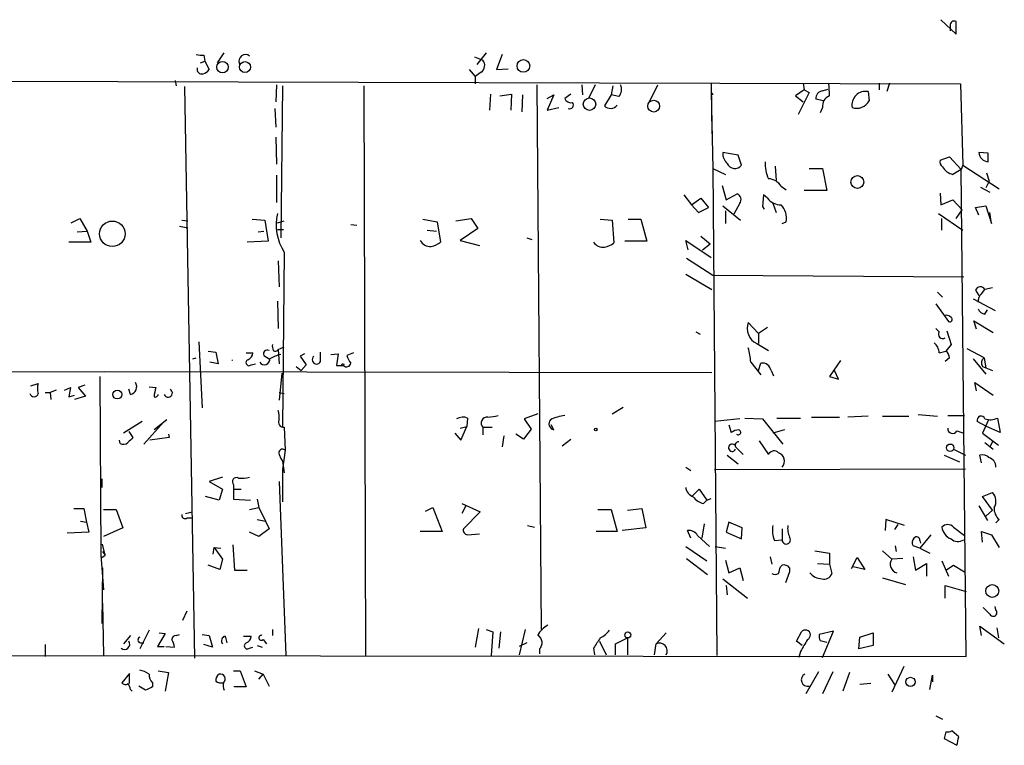
# Model space of a CAD drawing. Extents: x 0 to 723, y 1 to 879.
# Drawn here: x 276 to 375, y 540 to 612 of the extents above; entities that cross this region are included whole.
import ezdxf

# ---------------------------------------------------------------- set-up
doc = ezdxf.new("R2010")
doc.units = 0
doc.header["$MEASUREMENT"] = 0
doc.layers.add('MAIN', color=5, linetype='CONTINUOUS')

msp = doc.modelspace()

# ---------------------------------------------------------------- linework, layer by layer
at = {"layer": 'MAIN'}
for p, q in [((368.2153, 612.4786), (369.7393, 611.0393)), ((369.1467, 611.886), (369.1467, 611.378)), ((369.7393, 611.0393), (369.7393, 612.3093)), ((294.386, 608.9226), (294.4707, 608.33)), ((295.7407, 608.1606), (296.418, 609.1766)), ((321.4793, 608.7533), (322.326, 608.4146)), ((322.6647, 609.1766), (321.7333, 607.9913)), ((324.2733, 609.0073), (323.6807, 607.4833)), ((294.0473, 608.1606), (294.4707, 608.33)), ((294.4707, 608.33), (294.894, 607.4833)), ((320.9713, 607.4833), (321.564, 606.806)), ((322.1567, 607.2293), (321.564, 606.806)), ((321.564, 606.806), (321.564, 606.044)), ((323.6807, 607.4833), (324.866, 607.568)), ((223.9433, 606.4673), (370.1627, 606.044)), ((291.5073, 606.3826), (291.592, 605.8746)), ((292.4387, 605.79), (293.4547, 548.5553)), ((301.6673, 605.9593), (301.5827, 604.266)), ((302.26, 605.8746), (302.0907, 590.6346)), ((310.388, 605.8746), (310.5573, 548.8093)), ((327.7447, 605.9593), (328.168, 551.434)), ((332.232, 605.9593), (332.3167, 604.9433)), ((333.5867, 605.9593), (332.9093, 604.6046)), ((335.3647, 605.8746), (335.1953, 604.9433)), ((339.0053, 604.266), (339.852, 605.9593)), ((345.186, 606.044), (345.186, 605.1973)), ((345.186, 606.044), (345.2707, 601.0486)), ((354.4147, 606.1286), (354.4993, 605.4513)), ((362.0347, 606.1286), (362.0347, 605.4513)), ((363.0507, 606.1286), (362.7967, 605.282)), ((370.1627, 606.044), (370.4167, 597.916)), ((323.088, 605.028), (323.0033, 603.4193)), ((324.0193, 604.8586), (325.2047, 605.028)), ((325.2047, 605.028), (325.12, 603.4193)), ((326.3053, 604.9433), (326.2207, 603.25)), ((328.7607, 604.6046), (329.438, 604.9433)), ((329.438, 604.9433), (328.7607, 603.4193)), ((331.1313, 605.028), (330.5387, 604.6046)), ((335.1953, 604.9433), (334.518, 603.8426)), ((335.9573, 604.774), (335.1953, 604.9433)), ((345.186, 605.1973), (345.3553, 604.9433)), ((345.186, 605.1973), (345.3553, 597.5773)), ((354.4993, 605.4513), (353.6527, 604.8586)), ((353.6527, 604.8586), (354.4147, 604.266)), ((355.0073, 605.1973), (353.9067, 602.996)), ((354.4993, 605.4513), (355.0073, 605.1973)), ((356.362, 605.3666), (356.87, 605.536)), ((360.934, 605.282), (361.0187, 604.3506)), ((328.7607, 603.4193), (329.946, 603.6733)), ((356.4467, 604.3506), (355.6847, 604.52)), ((356.362, 603.6733), (356.108, 603.1653)), ((301.498, 603.5886), (301.5827, 601.726)), ((301.5827, 600.71), (301.6673, 598.0006)), ((347.8953, 598.932), (346.3713, 599.186)), ((348.234, 597.916), (347.8953, 598.932)), ((368.1307, 598.424), (369.062, 598.7626)), ((369.062, 598.7626), (370.2473, 597.4926)), ((372.9567, 599.1013), (372.0253, 599.186)), ((372.9567, 598.2546), (372.9567, 599.1013)), ((351.6207, 597.8313), (351.7053, 596.392)), ((370.4167, 597.916), (370.2473, 597.4926)), ((370.4167, 597.916), (374.0573, 595.5453)), ((301.6673, 596.9), (301.6673, 594.1906)), ((345.3553, 597.5773), (346.6253, 596.9846)), ((345.3553, 597.5773), (345.7787, 548.8093)), ((355.0073, 597.5773), (356.362, 597.5773)), ((356.362, 597.5773), (356.7853, 595.376)), ((370.2473, 597.4926), (369.4007, 596.9846)), ((370.7553, 548.7246), (370.2473, 597.4926)), ((372.7873, 597.154), (373.0413, 596.3073)), ((346.2867, 595.884), (346.71, 594.4446)), ((352.2133, 595.7993), (352.7213, 595.4606)), ((373.0413, 596.3073), (372.7027, 595.63)), ((342.4767, 594.9526), (343.2387, 593.9366)), ((346.71, 594.4446), (347.8107, 595.0373)), ((350.4353, 594.9526), (350.3507, 593.7673)), ((350.8587, 594.614), (350.4353, 594.9526)), ((356.7853, 595.376), (354.4993, 595.376)), ((368.1307, 595.122), (368.2153, 593.9366)), ((372.1947, 595.7146), (373.126, 595.2066)), ((343.2387, 593.9366), (344.17, 594.614)), ((343.2387, 593.9366), (343.916, 593.1746)), ((344.17, 594.614), (344.932, 593.6826)), ((346.3713, 593.852), (348.1493, 592.4126)), ((348.0647, 594.106), (347.472, 593.0053)), ((351.3667, 594.106), (351.7053, 593.1746)), ((368.2153, 593.9366), (369.4007, 594.4446)), ((369.4007, 594.4446), (370.332, 593.4286)), ((371.6867, 593.6826), (372.7027, 593.852)), ((372.7027, 593.852), (373.2953, 592.074)), ((343.916, 593.1746), (344.932, 593.6826)), ((346.6253, 593.344), (346.6253, 592.074)), ((350.3507, 593.7673), (350.52, 593.5133)), ((367.9613, 593.09), (370.4167, 591.3966)), ((369.7393, 592.582), (370.332, 593.4286)), ((372.0253, 592.9206), (371.6867, 593.6826)), ((373.2953, 592.074), (373.126, 593.1746)), ((281.0933, 592.1586), (281.94, 592.582)), ((281.94, 592.582), (282.702, 591.312)), ((291.9307, 591.82), (292.7773, 591.6506)), ((292.1847, 592.4126), (292.7773, 592.328)), ((299.212, 592.4973), (300.482, 592.4126)), ((300.482, 592.4126), (300.8207, 590.296)), ((301.752, 592.1586), (302.4293, 592.328)), ((309.118, 591.9893), (309.7107, 591.9046)), ((316.3147, 592.4973), (317.754, 592.2433)), ((317.754, 592.2433), (318.0927, 590.2113)), ((319.6167, 592.328), (321.1407, 592.582)), ((321.1407, 592.582), (321.818, 591.566)), ((334.0947, 592.4973), (335.28, 592.4126)), ((335.28, 592.4126), (335.4493, 590.1266)), ((336.8887, 592.4973), (338.1587, 592.4973)), ((338.1587, 592.4973), (338.7513, 590.296)), ((352.298, 592.074), (352.7213, 592.2433)), ((368.3, 591.3966), (368.3, 592.582)), ((281.686, 591.2273), (282.702, 591.312)), ((282.702, 591.312), (283.0407, 590.2113)), ((299.8047, 591.2273), (300.3973, 591.312)), ((301.752, 591.4813), (302.3447, 591.4813)), ((316.738, 591.3966), (317.6693, 591.312)), ((321.818, 591.566), (320.04, 590.3806)), ((283.0407, 590.2113), (280.8393, 590.2113)), ((300.8207, 590.296), (298.704, 590.2113)), ((320.04, 590.3806), (321.9873, 589.8726)), ((326.7287, 590.6346), (327.2367, 590.4653)), ((338.7513, 590.296), (336.55, 590.296)), ((342.9, 589.4493), (342.646, 590.3806)), ((342.646, 590.3806), (345.186, 588.6873)), ((344.17, 590.804), (345.1013, 590.042)), ((344.3393, 589.4493), (345.1013, 590.042)), ((302.4293, 589.1953), (302.26, 571.6693)), ((301.8367, 588.3486), (301.9213, 585.724)), ((342.7307, 588.6026), (345.3553, 586.9093)), ((342.646, 586.994), (345.2707, 585.47)), ((345.3553, 586.9093), (370.5013, 586.74)), ((367.8767, 585.216), (368.3847, 584.708)), ((371.6867, 585.3853), (372.0253, 584.8773)), ((372.2793, 585.0466), (372.618, 585.47)), ((373.38, 585.6393), (372.618, 585.47)), ((301.752, 584.2846), (301.8367, 581.5753)), ((367.7073, 584.0306), (368.9773, 582.2526)), ((371.4327, 584.5386), (373.634, 583.3533)), ((372.618, 583.0146), (372.872, 583.438)), ((349.9273, 581.0673), (348.9113, 582.168)), ((371.7713, 581.4906), (371.5173, 582.3373)), ((371.5173, 582.3373), (373.4647, 581.152)), ((343.662, 581.2366), (344.0853, 580.9826)), ((350.8587, 581.66), (349.9273, 581.0673)), ((349.9273, 581.0673), (349.9273, 580.0513)), ((367.7073, 581.5753), (368.046, 581.2366)), ((368.808, 581.3213), (369.2313, 579.9666)), ((293.878, 580.2206), (294.2167, 573.6166)), ((349.758, 580.0513), (350.9433, 579.374)), ((294.8093, 579.2893), (295.5713, 579.2046)), ((295.5713, 579.2046), (295.8253, 578.0193)), ((298.6193, 579.12), (299.2967, 579.12)), ((301.8367, 579.4586), (302.4293, 579.7126)), ((301.8367, 579.4586), (301.9213, 578.0193)), ((304.4613, 579.0353), (304.038, 578.7813)), ((306.07, 578.2733), (306.07, 579.2046)), ((307.086, 578.9506), (307.848, 579.0353)), ((307.848, 579.0353), (307.6787, 577.85)), ((309.372, 579.12), (308.6947, 578.866)), ((368.046, 579.12), (368.7233, 579.2893)), ((369.2313, 579.9666), (368.7233, 579.2893)), ((372.5333, 578.612), (370.84, 579.5433)), ((293.2853, 578.5273), (293.624, 578.612)), ((295.8253, 578.0193), (294.9787, 578.1886)), ((299.1273, 577.9346), (299.5507, 578.0193)), ((300.3973, 578.866), (300.9053, 578.5273)), ((304.038, 578.7813), (304.6307, 577.9346)), ((349.1653, 578.1886), (350.1813, 576.9186)), ((349.9273, 577.342), (350.1813, 578.104)), ((358.14, 578.358), (357.0393, 576.7493)), ((369.062, 578.612), (368.6387, 578.2733)), ((371.4327, 578.5273), (372.7027, 577.0033)), ((372.5333, 578.612), (372.7027, 577.596)), ((223.012, 577.088), (284.3953, 577.2573)), ((284.3953, 577.2573), (345.2707, 577.1726)), ((302.1753, 577.088), (301.9213, 574.3786)), ((303.6147, 577.7653), (304.1227, 577.342)), ((304.6307, 577.9346), (304.1227, 577.342)), ((307.6787, 577.85), (308.356, 577.85)), ((351.1973, 577.342), (351.4513, 576.834)), ((357.9707, 576.4953), (357.5473, 577.342)), ((372.364, 577.7653), (373.38, 577.342)), ((277.0293, 575.818), (277.7913, 576.072)), ((283.972, 576.7493), (284.0567, 558.8846)), ((357.0393, 576.7493), (357.9707, 576.4953)), ((371.7713, 575.31), (371.602, 576.1566)), ((371.602, 576.1566), (373.4647, 574.8866)), ((278.4687, 575.1406), (278.9767, 575.1406)), ((279.5693, 575.3946), (278.9767, 575.1406)), ((278.9767, 575.1406), (279.0613, 574.4633)), ((280.416, 575.3946), (281.0087, 575.6486)), ((281.0087, 575.6486), (280.8393, 574.7173)), ((282.448, 575.9026), (281.7707, 575.6486)), ((281.7707, 575.6486), (282.5327, 574.802)), ((287.02, 574.9713), (286.8507, 575.4793)), ((288.8827, 575.7333), (289.56, 575.6486)), ((301.9213, 575.1406), (302.4293, 575.056)), ((280.8393, 574.7173), (281.432, 574.8866)), ((282.5327, 574.802), (281.432, 574.4633)), ((335.28, 573.024), (336.3807, 573.7013)), ((288.2053, 572.262), (286.3427, 571.0766)), ((290.322, 572.1773), (288.3747, 569.976)), ((290.6607, 572.4313), (289.3907, 571.4153)), ((320.802, 572.6006), (320.7173, 571.754)), ((327.8293, 573.024), (326.4747, 572.516)), ((326.4747, 572.516), (327.152, 571.5)), ((348.0647, 572.516), (345.5247, 572.262)), ((348.5727, 572.6006), (350.3507, 572.516)), ((350.3507, 572.516), (352.3827, 569.976)), ((351.79, 572.6006), (354.1607, 572.6006)), ((355.2613, 572.6853), (358.0553, 572.6853)), ((360.934, 572.77), (358.902, 572.6853)), ((362.3733, 572.77), (364.998, 572.77)), ((365.9293, 572.9393), (367.8767, 572.77)), ((368.8927, 572.8546), (370.586, 572.8546)), ((372.7873, 571.754), (371.856, 572.262)), ((372.9567, 572.3466), (372.364, 571.0766)), ((373.888, 572.6006), (374.142, 571.1613)), ((286.8507, 571.246), (287.274, 570.6533)), ((302.4293, 571.6693), (302.514, 569.3833)), ((320.04, 571.5846), (320.7173, 571.754)), ((320.1247, 570.3993), (320.7173, 571.754)), ((322.326, 571.6693), (322.326, 570.9073)), ((322.326, 571.6693), (323.2573, 571.6693)), ((327.152, 571.5), (326.39, 570.484)), ((329.438, 571.4153), (329.184, 571.9233)), ((346.964, 571.9233), (347.218, 571.1613)), ((352.552, 571.4153), (351.3667, 571.0766)), ((369.824, 571.3306), (370.5013, 571.0766)), ((374.142, 571.1613), (372.7873, 571.754)), ((286.004, 570.0606), (285.9193, 570.3993)), ((290.9147, 570.6533), (288.9673, 570.3993)), ((290.83, 570.992), (290.9147, 570.6533)), ((319.532, 571.0766), (320.1247, 570.3993)), ((324.4427, 570.8226), (324.2733, 569.722)), ((326.39, 570.484), (325.628, 570.992)), ((330.2847, 569.8066), (331.1313, 570.484)), ((350.012, 570.3146), (350.9433, 568.96)), ((372.364, 571.0766), (373.9727, 569.8913)), ((372.618, 570.1453), (373.4647, 569.468)), ((373.38, 570.23), (373.126, 569.722)), ((302.514, 569.3833), (302.26, 567.436)), ((347.6413, 569.722), (348.4033, 568.96)), ((369.4853, 569.468), (370.6707, 568.8753)), ((301.9213, 568.96), (302.0907, 568.5366)), ((302.0907, 568.5366), (302.26, 568.2826)), ((302.0907, 568.5366), (302.26, 568.2826)), ((302.26, 568.2826), (302.4293, 567.0973)), ((346.7947, 568.8753), (347.8953, 568.0286)), ((368.554, 568.8753), (370.078, 568.198)), ((372.2793, 568.1133), (372.11, 568.8753)), ((302.26, 567.436), (302.26, 564.2186)), ((342.646, 567.69), (343.154, 567.3513)), ((345.5247, 567.436), (370.6707, 567.5206)), ((284.1413, 566.5046), (284.1413, 565.658)), ((296.2487, 566.674), (294.894, 566.2506)), ((294.894, 566.2506), (296.2487, 565.4886)), ((301.9213, 566.2506), (302.5987, 548.8093)), ((296.2487, 565.4886), (295.91, 564.388)), ((297.3493, 565.912), (297.3493, 565.4886)), ((297.3493, 565.4886), (297.3493, 564.4726)), ((297.3493, 565.4886), (298.1113, 565.4886)), ((343.3233, 564.8113), (344.0007, 565.4886)), ((344.0007, 565.4886), (344.7627, 564.388)), ((295.91, 564.388), (294.5553, 564.7266)), ((297.3493, 564.4726), (299.0427, 564.388)), ((299.72, 564.4726), (299.8893, 563.626)), ((344.424, 564.0493), (344.7627, 564.388)), ((344.7627, 564.388), (345.186, 564.5573)), ((372.364, 564.7266), (373.38, 565.15)), ((373.38, 563.372), (372.364, 564.7266)), ((281.3473, 563.5413), (282.3633, 563.5413)), ((282.3633, 563.5413), (282.6173, 562.1866)), ((284.3107, 563.4566), (285.5807, 563.4566)), ((285.5807, 563.4566), (286.258, 561.594)), ((298.958, 563.4566), (299.8893, 563.626)), ((299.8893, 563.626), (300.5667, 562.2713)), ((316.5687, 563.2873), (317.3307, 563.626)), ((317.3307, 563.626), (318.262, 561.2553)), ((320.2093, 564.0493), (322.072, 563.2026)), ((320.6327, 563.7953), (320.2093, 563.0333)), ((333.8407, 563.4566), (335.1953, 563.4566)), ((335.1953, 563.4566), (335.788, 561.2553)), ((336.804, 563.372), (338.2433, 563.5413)), ((338.2433, 563.5413), (338.6667, 561.594)), ((372.0253, 563.7953), (372.872, 562.356)), ((372.7027, 562.7793), (373.38, 563.372)), ((282.0247, 562.2713), (282.6173, 562.1866)), ((292.5233, 563.0333), (293.2007, 563.2026)), ((292.6927, 562.61), (293.2007, 562.61)), ((299.72, 562.4406), (300.5667, 562.2713)), ((300.5667, 562.2713), (300.9053, 561.5093)), ((322.072, 563.2026), (320.3787, 561.5093)), ((362.712, 562.4406), (362.6273, 561.34)), ((364.5747, 561.848), (362.712, 562.4406)), ((374.0573, 562.4406), (373.7187, 562.102)), ((282.6173, 562.1866), (282.8713, 561.1706)), ((286.258, 561.594), (284.3107, 560.7473)), ((300.9053, 561.5093), (299.8893, 560.7473)), ((318.262, 561.2553), (316.0607, 561.2553)), ((326.8133, 561.848), (327.4907, 561.6786)), ((335.788, 561.2553), (333.6713, 561.2553)), ((338.6667, 561.594), (336.296, 561.34)), ((343.154, 560.578), (342.8153, 561.34)), ((344.5087, 562.0173), (344.2547, 560.578)), ((346.964, 562.1866), (346.71, 561.1706)), ((348.3187, 561.594), (346.964, 562.1866)), ((348.234, 560.4933), (348.3187, 561.594)), ((352.298, 561.5093), (352.298, 560.4086)), ((363.8973, 561.9326), (363.5587, 561.4246)), ((369.4853, 561.6786), (370.586, 560.832)), ((372.364, 560.1546), (372.2793, 561.2553)), ((372.2793, 561.2553), (373.2953, 560.9166)), ((282.8713, 561.1706), (280.67, 561.086)), ((299.8893, 560.7473), (298.958, 561.1706)), ((320.802, 560.9166), (321.9873, 561.0013)), ((343.8313, 560.832), (345.0167, 559.7313)), ((346.71, 561.1706), (348.234, 560.4933)), ((351.536, 560.324), (352.298, 560.4086)), ((367.1993, 560.9166), (366.0987, 559.562)), ((366.0987, 560.324), (366.1833, 560.07)), ((373.2953, 560.9166), (374.0573, 559.6466)), ((284.48, 558.8846), (284.226, 559.9853)), ((295.3173, 558.9693), (295.402, 559.6466)), ((295.402, 559.6466), (296.0793, 559.562)), ((295.402, 559.6466), (296.2487, 558.4613)), ((297.2647, 559.9006), (297.434, 557.3606)), ((342.646, 559.7313), (344.7627, 558.292)), ((345.6093, 559.7313), (346.6253, 559.562)), ((355.6, 559.308), (357.0393, 559.054)), ((362.3733, 559.308), (363.3047, 558.4613)), ((363.6433, 559.816), (363.728, 559.2233)), ((366.0987, 559.562), (365.4213, 559.816)), ((366.0987, 559.562), (367.1147, 559.054)), ((284.0567, 558.8846), (284.3107, 555.4133)), ((284.1413, 558.6306), (284.48, 558.8846)), ((284.226, 559.2233), (284.48, 558.8846)), ((296.2487, 558.4613), (295.9947, 557.4453)), ((342.7307, 558.546), (344.8473, 556.9373)), ((346.6253, 558.3766), (346.964, 557.1066)), ((351.1127, 558.7153), (351.282, 557.9533)), ((357.0393, 559.054), (357.0393, 557.9533)), ((359.2407, 557.53), (359.8333, 558.6306)), ((359.8333, 558.6306), (360.5953, 557.4453)), ((364.4053, 558.546), (363.3047, 558.4613)), ((365.4213, 558.7153), (365.6753, 557.3606)), ((368.3, 558.292), (368.9773, 556.768)), ((284.226, 557.6146), (284.1413, 552.0266)), ((295.9947, 557.4453), (294.8093, 557.8686)), ((297.434, 557.3606), (298.704, 557.3606)), ((346.964, 557.1066), (348.0647, 557.6146)), ((348.0647, 557.6146), (348.4033, 556.3446)), ((352.1287, 557.6993), (352.298, 557.8686)), ((353.06, 557.6146), (353.06, 557.1913)), ((355.854, 558.038), (357.0393, 557.9533)), ((357.0393, 557.9533), (357.2933, 557.022)), ((360.5953, 557.4453), (359.41, 557.6993)), ((365.6753, 557.3606), (366.776, 558.038)), ((366.776, 558.038), (366.776, 556.768)), ((368.7233, 557.3606), (369.4853, 557.8686)), ((369.4853, 557.8686), (370.586, 557.1913)), ((346.3713, 556.514), (348.8267, 554.5666)), ((353.06, 557.1913), (352.6367, 556.0906)), ((362.3733, 556.5986), (364.6593, 555.9213)), ((346.71, 555.8366), (346.7947, 554.9053)), ((368.6387, 554.5666), (368.6387, 555.8366)), ((368.6387, 555.8366), (370.7553, 555.244)), ((284.226, 554.0586), (284.3107, 548.8093)), ((373.7187, 553.3813), (373.634, 553.72)), ((292.2693, 552.3653), (292.6927, 553.2966)), ((301.244, 551.434), (301.244, 550.8413)), ((321.9027, 551.5186), (321.564, 549.656)), ((322.6647, 551.434), (323.342, 551.18)), ((326.5593, 551.434), (325.9667, 548.894)), ((372.2793, 550.8413), (372.11, 551.7726)), ((372.11, 551.7726), (374.5653, 549.9946)), ((373.8033, 551.6033), (373.9727, 550.5873)), ((287.02, 550.8413), (286.3427, 549.9946)), ((288.8827, 551.3493), (287.9513, 549.4866)), ((290.4913, 551.0106), (289.7293, 549.7406)), ((289.8987, 551.0953), (290.4913, 551.0106)), ((291.592, 550.8413), (291.9307, 550.926)), ((294.2167, 550.926), (294.894, 550.8413)), ((294.894, 550.8413), (295.2327, 549.656)), ((296.5027, 550.7566), (296.672, 550.0793)), ((298.3653, 550.7566), (299.1273, 550.7566)), ((300.3127, 550.418), (300.6513, 549.9946)), ((323.342, 551.18), (323.1727, 548.8093)), ((324.104, 551.18), (323.9347, 549.5713)), ((335.6187, 549.9946), (336.804, 550.5873)), ((336.804, 550.5873), (336.804, 548.894)), ((340.6987, 551.0953), (339.6827, 549.9946)), ((353.7373, 550.2486), (354.2453, 551.18)), ((357.4627, 551.2646), (356.0233, 550.926)), ((356.362, 548.64), (357.4627, 551.2646)), ((360.0027, 549.4866), (360.0873, 550.672)), ((360.0873, 550.672), (361.442, 551.0953)), ((361.442, 551.0953), (361.442, 549.8253)), ((278.4687, 549.91), (278.4687, 548.7246)), ((288.036, 550.0793), (288.3747, 550.0793)), ((289.7293, 549.7406), (290.4067, 549.7406)), ((290.576, 549.7406), (291.4227, 549.656)), ((295.2327, 549.656), (294.386, 549.91)), ((298.958, 549.5713), (299.2967, 549.656)), ((299.72, 549.8253), (300.228, 549.656)), ((326.7287, 550.0793), (325.9667, 549.7406)), ((327.9987, 549.4866), (327.9987, 548.9786)), ((333.4173, 549.5713), (333.502, 548.894)), ((334.01, 550.2486), (334.6873, 548.894)), ((335.6187, 548.894), (335.6187, 549.9946)), ((339.5133, 548.894), (339.6827, 549.9946)), ((354.33, 549.8253), (353.7373, 550.2486)), ((356.108, 550.3333), (356.7853, 550.164)), ((361.442, 549.8253), (360.0027, 549.4866)), ((222.3347, 548.894), (370.7553, 548.7246)), ((354.1607, 549.2326), (353.9913, 548.64)), ((364.49, 547.7086), (363.3047, 545.1686)), ((286.9353, 547.0313), (286.1733, 546.1)), ((286.9353, 546.0153), (286.9353, 547.0313)), ((289.814, 547.2853), (290.83, 547.116)), ((290.83, 547.116), (290.4913, 545.2533)), ((297.3493, 547.2853), (298.0267, 547.2853)), ((298.0267, 547.2853), (298.6193, 545.6766)), ((299.466, 547.2853), (300.3127, 546.9466)), ((299.8893, 546.4386), (300.3127, 546.9466)), ((300.3127, 546.9466), (300.9053, 545.7613)), ((355.9387, 547.2006), (354.6687, 544.9993)), ((357.378, 547.2006), (356.362, 544.9993)), ((359.0713, 547.116), (358.394, 545.2533)), ((362.8813, 546.9466), (363.5587, 545.9306)), ((367.1147, 545.4226), (367.3687, 546.862)), ((367.3687, 546.862), (367.3687, 546.1846)), ((367.3687, 546.862), (367.3687, 546.1846)), ((288.544, 545.338), (287.8667, 545.7613)), ((289.2213, 546.1), (289.2213, 545.6766)), ((297.434, 545.6766), (297.434, 545.7613)), ((298.6193, 545.6766), (297.434, 545.6766)), ((361.188, 546.0153), (360.0873, 545.9306)), ((287.02, 545.4226), (287.1893, 545.2533)), ((367.7073, 542.798), (368.3847, 542.4593)), ((368.7233, 541.1893), (368.554, 540.512)), ((369.9933, 540.6813), (369.316, 541.274)), ((368.554, 540.512), (369.824, 539.8346))]:
    msp.add_line(p, q, dxfattribs=at)
for centre, radius in [((296.2511, 607.7329), 0.5743), ((298.4989, 607.7353), 0.5491), ((326.3892, 607.855), 0.6376), ((333.0099, 604.0237), 0.6287), ((339.4463, 603.8249), 0.5912), ((359.8464, 596.2222), 0.6431), ((285.2104, 591.0469), 1.2782), ((308.2924, 577.9347), 0.1058), ((285.7119, 574.9455), 0.4394), ((333.629, 571.4577), 0.1338), ((369.1505, 569.6258), 0.3701), ((373.3583, 555.2837), 0.65), ((336.8463, 550.8837), 0.2993), ((365.1673, 546.1847), 0.4559)]:
    msp.add_circle(centre, radius, dxfattribs=at)
for centre, radius, start, end in [((369.57, 611.9198), 0.4247, 66.507351, 184.565314), ((294.2166, 610.8687), 1.9535, 252.340475, 274.974823), ((298.5453, 608.33), 0.6546, 50.909538, 202.831956), ((294.1742, 607.5255), 0.4825, 164.728219, 285.271781), ((321.7025, 607.8989), 0.8091, 304.14965, 39.594322), ((293.9633, 608.1599), 1.1506, 287.082228, 323.98361), ((335.1528, 605.4937), 1.0795, 318.18441, 25.55143), ((351.9132, 605.1549), 5.1347, 356.691857, 10.931339), ((356.4748, 604.5821), 0.7925, 98.182242, 184.494074), ((357.4682, 603.8273), 1.1169, 112.581589, 187.925512), ((360.68, 603.9273), 1.3783, 79.3806, 190.6194), ((331.1414, 604.7921), 0.6312, 197.280921, 284.617437), ((331.0231, 603.932), 0.3731, 246.995003, 41.925576), ((335.1145, 604.4624), 0.8602, 226.09745, 321.532637), ((359.7632, 605.034), 1.4294, 252.160804, 331.439444), ((347.7339, 599.0784), 1.3668, 175.484912, 226.597807), ((372.9992, 599.2285), 0.9748, 182.498744, 267.501256), ((347.5651, 598.4325), 0.845, 204.259898, 322.325999), ((354.371, 598.1272), 3.7685, 178.062634, 204.552672), ((368.7094, 598.2547), 0.603, 163.693043, 237.419493), ((369.7821, 598.5515), 1.6127, 209.941869, 256.319642), ((350.8164, 594.9105), 1.6557, 32.467211, 85.604214), ((347.5884, 594.4764), 0.6033, 322.129181, 68.380224), ((352.1711, 595.5453), 1.6093, 215.36012, 271.502659), ((350.8232, 592.5967), 1.9307, 349.453081, 43.946548), ((306.7155, 591.9469), 5.0934, 167.030846, 212.699134), ((317.0061, 590.8181), 1.0417, 204.833146, 278.568024), ((316.6748, 592.0948), 2.3575, 281.90906, 306.972457), ((334.3794, 590.8494), 1.1545, 213.553797, 276.895401), ((334.0319, 592.0089), 2.3563, 281.905565, 306.980293), ((372.1719, 585.2128), 0.5149, 29.9657, 160.428505), ((372.9265, 584.2968), 0.9905, 130.799562, 185.608144), ((372.6968, 583.8251), 0.8144, 201.805329, 264.446932), ((350.5117, 581.5805), 1.7048, 159.84203, 243.762599), ((368.7657, 582.2528), 0.6292, 42.268789, 109.661787), ((369.1043, 582.4643), 0.2469, 239.040224, 59.040224), ((368.3847, 580.9826), 0.4234, 143.132809, 306.875312), ((366.578, 579.021), 1.4713, 3.858111, 49.271992), ((298.4858, 579.1989), 0.8147, 291.826223, 354.442654), ((300.7361, 579.0352), 0.3787, 63.462013, 206.537987), ((302.1739, 579.7972), 0.9452, 169.675635, 206.597581), ((301.5498, 579.6139), 0.3262, 227.33528, 331.573158), ((343.7108, 577.9682), 5.459, 2.313892, 17.701087), ((368.0887, 578.5486), 0.9754, 3.726937, 49.411448), ((296.9069, 578.7161), 0.4504, 307.330453, 322.605938), ((298.9024, 578.1516), 0.3124, 111.341664, 316.024188), ((300.4397, 578.4849), 0.5519, 212.466416, 4.405871), ((302.6693, 575.8034), 3.1999, 100.417271, 121.654071), ((305.6678, 578.4426), 0.4363, 129.084305, 337.172078), ((308.6712, 578.1744), 0.4523, 225.824085, 351.045813), ((310.3201, 579.2704), 1.675, 193.971531, 224.136456), ((350.2902, 577.1908), 0.9197, 9.463346, 96.800464), ((372.872, 578.104), 0.6106, 123.69267, 213.69267), ((279.2742, 575.564), 1.5675, 161.089977, 198.910024), ((286.879, 575.7333), 0.7748, 280.483399, 33.113766), ((277.368, 575.1475), 0.4331, 192.197323, 347.802677), ((293.972, 574.3655), 4.5948, 163.784487, 175.60885), ((290.8034, 575.1081), 0.4197, 199.026496, 62.177245), ((289.4935, 575.0257), 0.3251, 251.565051, 350.366724), ((299.5506, 572.6854), 2.3843, 353.882192, 16.500607), ((302.3659, 572.1773), 0.512, 150.26067, 277.113911), ((320.3407, 571.4), 1.2862, 68.981999, 119.810081), ((322.7494, 572.0926), 0.5987, 81.876665, 224.993233), ((321.8139, 581.9405), 9.3112, 276.289703, 282.630991), ((329.5804, 572.0272), 0.6283, 139.971417, 256.899431), ((331.318, 567.5458), 5.3657, 98.351034, 114.424689), ((372.237, 572.389), 0.4016, 18.434949, 198.434949), ((373.1483, 574.1304), 1.6993, 251.815622, 295.805033), ((348.0649, 569.8907), 1.527, 93.187323, 123.684864), ((347.9107, 571.169), 0.2559, 223.780451, 74.285299), ((369.3819, 571.5439), 0.4909, 175.244113, 334.244084), ((286.3306, 570.5927), 0.6243, 238.458631, 314.22122), ((414.0199, 443.3994), 179.6053, 134.885409, 135.114591), ((347.9458, 569.8859), 0.3458, 84.32403, 208.291778), ((302.26, 569.1124), 0.3714, 46.844093, 204.225635), ((347.3074, 569.6214), 0.3675, 47.2721, 335.325052), ((351.5114, 568.6838), 0.6317, 44.846083, 154.071813), ((351.6622, 568.2999), 0.881, 316.191095, 70.29193), ((372.364, 567.9723), 0.938, 43.777634, 105.710475), ((372.794, 567.7294), 0.9256, 357.560194, 74.50273), ((297.6597, 566.2083), 0.4292, 62.587157, 223.668658), ((298.1536, 569.9334), 3.3572, 264.936598, 283.863223), ((343.7411, 565.7765), 1.1015, 186.175906, 252.397417), ((344.7626, 565.6579), 1.6439, 214.508882, 258.113137), ((372.4849, 564.2792), 1.2488, 328.463431, 44.21162), ((374.9467, 563.5233), 1.4012, 175.796682, 230.598098), ((292.481, 562.8428), 0.3146, 160.349851, 312.282263), ((320.8208, 561.3775), 0.4613, 163.399492, 267.664214), ((342.9846, 560.4086), 0.9467, 26.567758, 100.30214), ((354.4976, 561.4244), 3.1594, 172.294865, 200.382847), ((354.7542, 561.5094), 1.894, 169.701647, 206.556934), ((368.8926, 561.1142), 0.8184, 43.598957, 136.396215), ((369.803, 561.901), 1.5194, 188.417022, 247.896775), ((352.7213, 560.4086), 0.4234, 180, 36.867191), ((365.9534, 560.1426), 0.6243, 135.77878, 211.541369), ((365.7677, 560.3701), 0.3342, 352.071139, 141.53563), ((369.922, 561.2868), 1.0521, 228.962144, 303.41063), ((363.989, 557.9453), 0.857, 142.981689, 258.128902), ((182.6955, 599.7165), 174.5653, 345.843219, 346.07237), ((352.4675, 557.1071), 0.7801, 40.58138, 102.548723), ((351.6207, 557.6567), 0.7194, 241.913927, 298.079046), ((356.2744, 557.99), 1.476, 216.764309, 270.112573), ((356.5243, 557.29), 0.8144, 252.343781, 340.786322), ((542.1122, 722.6215), 239.462, 224.885409, 225.114592), ((373.4608, 553.1158), 0.3701, 205.235729, 45.831902), ((329.8193, 549.8673), 2.2156, 116.079309, 153.920691), ((288.0925, 550.3898), 0.3156, 116.581291, 259.687035), ((291.5921, 550.4179), 0.4234, 90.013532, 179.986468), ((289.8981, 549.5711), 1.527, 3.187323, 33.684864), ((296.6297, 550.2909), 0.4827, 105.254078, 217.87186), ((298.3172, 550.8351), 0.8139, 291.787031, 354.465227), ((300.1415, 550.6039), 0.2527, 69.980083, 312.642754), ((327.4213, 550.1023), 0.8441, 313.161365, 61.097024), ((587.7558, 380.7294), 305.2796, 146.192733, 146.421916), ((332.6556, 553.2962), 3.0674, 297.979423, 320.602432), ((650.8599, 380.4943), 341.3254, 150.143138, 150.372313), ((354.6426, 550.8775), 0.4994, 293.037373, 142.71474), ((356.9555, 550.7568), 0.9474, 169.712462, 206.551529), ((286.4378, 549.9459), 0.512, 227.018016, 36.245415), ((298.7331, 549.7883), 0.3125, 111.358743, 316.024188), ((340.0214, 549.288), 0.7836, 329.812514, 115.610155), ((287.4637, 545.0613), 2.3596, 53.032491, 78.074325), ((290.2377, 546.9975), 1.356, 182.15128, 221.445099), ((296.2486, 546.3539), 0.6826, 119.738635, 187.119811), ((296.037, 546.481), 0.4826, 307.87186, 105.257201), ((354.8615, 546.3775), 0.6332, 115.994419, 283.312019), ((286.5081, 546.3269), 0.4044, 214.126202, 309.613322), ((286.0631, 545.3633), 0.9587, 3.546139, 42.848561), ((373.5426, 376.1624), 189.3281, 116.44709, 116.676246), ((296.1216, 546.9465), 0.8726, 230.902319, 284.041021), ((297.9015, 545.8886), 1.5824, 172.322568, 200.362373), ((368.8928, 542.1196), 0.9456, 259.674018, 296.58673), ((158.2529, 582.5791), 215.8458, 348.578069, 348.807272)]:
    msp.add_arc(centre, radius, start, end, dxfattribs=at)

doc.saveas('drawing.dxf')
